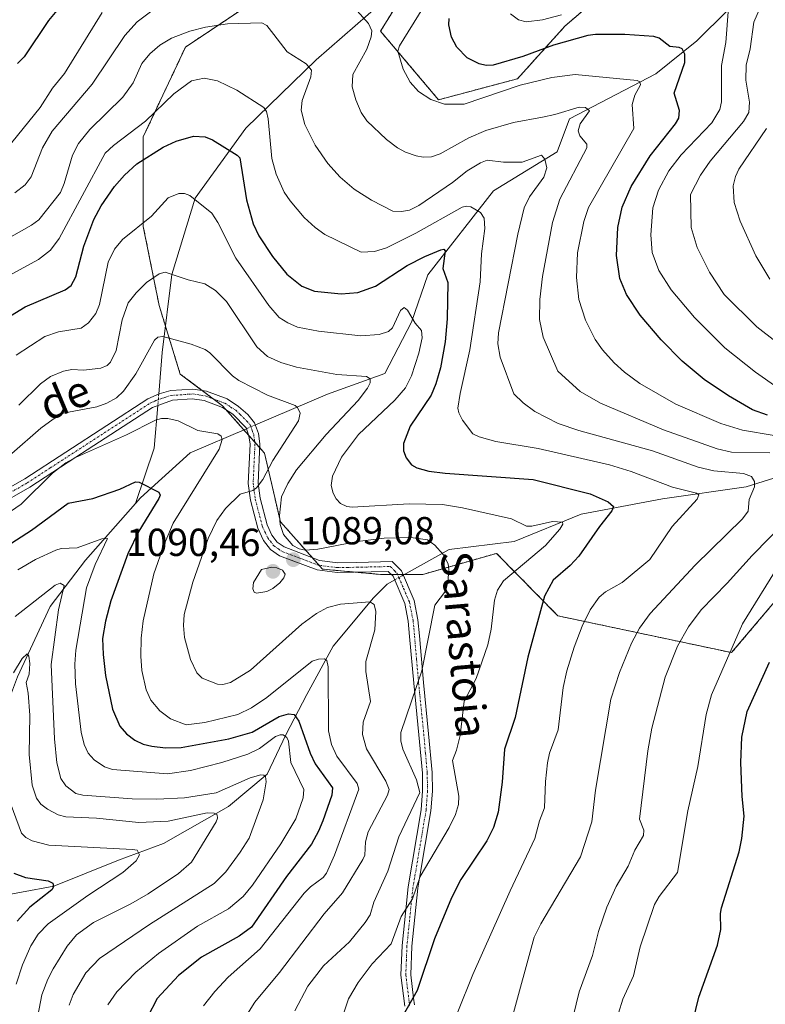
# Model space of a CAD drawing. Units: metres. Extents: x 664883 to 668339, y 4753546 to 4755942.
# Drawn here: x 667179 to 667370, y 4754906 to 4755158 of the extents above; entities that cross this region are included whole.
import ezdxf
from ezdxf.enums import TextEntityAlignment as Align

# ---------------------------------------------------------------- set-up
doc = ezdxf.new("R2010")
doc.units = ezdxf.units.M
doc.header["$MEASUREMENT"] = 0
doc.linetypes.add('TRAZO_Y_PUNTO', pattern=[1, 0.5, -0.25, 0, -0.25])
doc.linetypes.add('TRAZOS', pattern=[0.75, 0.5, -0.25])
for name, color, linetype, lineweight in [('Arbolado forestal', 92, 'TRAZOS', 0), ('Arbolado forestal CxS', 92, 'Continuous', 0), ('Camino', 19, 'Continuous', 0), ('Camino Cxs', 19, 'Continuous', 0), ('Camino eje', 39, 'TRAZO_Y_PUNTO', 13), ('Carátula', 7, 'Continuous', 5), ('Corriente natural lineal', 142, 'Continuous', 13), ('Corriente natural lineal oculto', 19, 'TRAZO_Y_PUNTO', 13), ('Curva de nivel maestra', 36, 'Continuous', 30), ('Curva de nivel normal', 36, 'Continuous', 0), ('Punto de cota en terreno', 7, 'Continuous', 0), ('Rótulo de punto de cota en terreno', 19, 'Continuous', 0), ('Texto cartográfico', 19, 'Continuous', 0)]:
    doc.layers.add(name, color=color, linetype=linetype, lineweight=lineweight)
doc.styles.add('Arial', font='txt', dxfattribs={"height": 0.2})

# ---------------------------------------------------------------- blocks, each defined once
blk = doc.blocks.new('*U156')
at = {"layer": 'Arbolado forestal CxS', "color": 92, "linetype": 'Continuous', "lineweight": 0}
for points in [[(667338, 4755172.81, 1133.98), (667319.08, 4755156.6, 1126.53), (667306.92, 4755143.09, 1120.33), (667286.66, 4755137.68, 1119.89), (667271.79, 4755155.25, 1115.98), (667282.6, 4755172.81, 1120.21)], [(667238.02, 4755162, 1111.21), (667221.8, 4755151.19, 1107.76), (667210.99, 4755128.22, 1102.64), (667210.99, 4755105.26, 1094.3), (667215.05, 4755084.99, 1087.16), (667220.45, 4755067.43, 1081.59), (667231.26, 4755059.32, 1081.89), (667242.07, 4755047.16, 1083.48), (667246.12, 4755029.6, 1089.61), (667256.93, 4755017.44, 1087.38), (667271.79, 4755016.08, 1086.43), (667282.6, 4755016.08, 1088.01), (667301.52, 4755021.49, 1092.14), (667317.23, 4755005.49, 1101.64), (667361.75, 4754996.05, 1119.79), (667376.58, 4755013.58, 1122.52)]]:
    blk.add_polyline3d(points, dxfattribs=at)
blk = doc.blocks.new('*U159')
at = {"layer": 'Curva de nivel normal', "color": 36, "linetype": 'Continuous', "lineweight": 0}
blk.add_polyline3d([(667305.36, 4754901.85, 1110), (667311.17, 4754923.18, 1110), (667312.84, 4754926.54, 1110), (667323.06, 4754943.77, 1110), (667325.92, 4754952.68, 1110), (667326.91, 4754960.78, 1110), (667330.82, 4754984.11, 1110), (667333.04, 4754991, 1110), (667336.12, 4754998.48, 1110), (667338.16, 4755002.33, 1110), (667340.84, 4755006.09, 1110), (667352.4, 4755018.48, 1110), (667364.53, 4755030.32, 1110), (667365.96, 4755032.31, 1110), (667366.29, 4755035.26, 1110), (667367.59, 4755038.5, 1110), (667367.61, 4755039.92, 1110), (667366.85, 4755041.17, 1110), (667364.81, 4755041.97, 1110), (667357.2, 4755042.61, 1110), (667353.21, 4755043.57, 1110), (667341.45, 4755047.78, 1110), (667322.61, 4755053, 1110), (667317.29, 4755054.79, 1110), (667311.33, 4755057.82, 1110), (667308.37, 4755060.03, 1110), (667305.92, 4755062.37, 1110), (667302.41, 4755071.73, 1110), (667301.83, 4755075.18, 1110), (667302, 4755078.01, 1110), (667306.93, 4755103.29, 1110), (667308.59, 4755109.97, 1110), (667309.92, 4755112.82, 1110), (667313.62, 4755117.87, 1110), (667314.39, 4755120.29, 1110), (667313.85, 4755122.5, 1110), (667313.03, 4755123.49, 1110), (667308.09, 4755121.67, 1110), (667303.26, 4755121.7, 1110), (667299.09, 4755122.2, 1110), (667297.37, 4755121.57, 1110), (667293.97, 4755119.45, 1110), (667290.23, 4755116.48, 1110), (667281.62, 4755110.6, 1110), (667279.22, 4755109.39, 1110), (667277.13, 4755109.07, 1110), (667274.96, 4755109.15, 1110), (667269.48, 4755111.94, 1110), (667265.06, 4755114.8, 1110), (667261.41, 4755117.84, 1110), (667258.25, 4755121.38, 1110), (667255.07, 4755126.1, 1110), (667252.43, 4755131.33, 1110), (667251.48, 4755135.02, 1110), (667251.72, 4755137.48, 1110), (667253.96, 4755143.59, 1110), (667254.06, 4755145.31, 1110), (667252.74, 4755146.93, 1110), (667247.87, 4755149.98, 1110), (667244.47, 4755154.43, 1110), (667242.66, 4755156.71, 1110), (667241.37, 4755157.36, 1110), (667232.61, 4755157.11, 1110), (667226.97, 4755156.27, 1110), (667222.9, 4755155.26, 1110), (667218.21, 4755153.48, 1110), (667215.26, 4755151.68, 1110), (667212.67, 4755149.42, 1110), (667210.59, 4755146.98, 1110), (667208.36, 4755142.06, 1110), (667205.77, 4755138.38, 1110), (667197.3, 4755130.07, 1110), (667194.42, 4755126.49, 1110), (667192.88, 4755123.53, 1110), (667190.73, 4755116.24, 1110), (667189.78, 4755113.97, 1110), (667184.19, 4755106.91, 1110), (667182.35, 4755105.59, 1110), (667170.61, 4755099.01, 1110)], dxfattribs=at)
blk = doc.blocks.new('*U162')
at = {"layer": 'Curva de nivel normal', "color": 36, "linetype": 'Continuous', "lineweight": 0}
blk.add_polyline3d([(667179.09, 4755059.49, 1090), (667184.61, 4755064.95, 1090), (667187.24, 4755066.77, 1090), (667190.57, 4755068.15, 1090), (667192.69, 4755068.56, 1090), (667195.65, 4755068.45, 1090), (667200.13, 4755068.93, 1090), (667201.71, 4755069.65, 1090), (667202.62, 4755070.48, 1090), (667204.08, 4755073.44, 1090), (667205.57, 4755081.35, 1090), (667207.09, 4755085.63, 1090), (667209.15, 4755088.26, 1090), (667211.82, 4755090.89, 1090), (667215.04, 4755093.09, 1090), (667216.58, 4755093.56, 1090), (667222.46, 4755091.52, 1090), (667226.77, 4755090.51, 1090), (667229.48, 4755088.82, 1090), (667232.32, 4755086, 1090), (667240.06, 4755074.36, 1090), (667242.82, 4755071.89, 1090), (667246.23, 4755070.42, 1090), (667250.27, 4755069.22, 1090), (667260.62, 4755067.3, 1090), (667268.23, 4755066.81, 1090), (667269.09, 4755066.17, 1090), (667269.11, 4755065.18, 1090), (667268.43, 4755063.79, 1090), (667266.09, 4755060.64, 1090), (667257.83, 4755051.97, 1090), (667250.25, 4755042.85, 1090), (667247.99, 4755039.34, 1090), (667246.42, 4755036, 1090), (667245.89, 4755031.15, 1090), (667246.08, 4755028.87, 1090), (667246.96, 4755026.33, 1090), (667249.3, 4755023.47, 1090), (667250.94, 4755022.63, 1090), (667252.47, 4755022.34, 1090), (667255.75, 4755022.54, 1090), (667265.89, 4755024.49, 1090), (667272.7, 4755025.34, 1090), (667279.56, 4755025.57, 1090), (667283.8, 4755024.92, 1090), (667285.74, 4755023.61, 1090), (667287.8, 4755021.16, 1090), (667289.09, 4755018.8, 1090), (667289.32, 4755017.23, 1090), (667289, 4755014.09, 1090), (667288.4, 4755011.78, 1090), (667285.67, 4755008.17, 1090), (667282.36, 4754991.43, 1090), (667276.96, 4754975.6, 1090), (667276.95, 4754973.49, 1090), (667277.51, 4754971.28, 1090), (667281.04, 4754963.49, 1090), (667281.87, 4754960.18, 1090), (667276.48, 4754948.9, 1090), (667273.68, 4754940.06, 1090), (667270.1, 4754932.09, 1090), (667269.12, 4754928.9, 1090), (667267.85, 4754926.88, 1090), (667263.83, 4754922, 1090), (667257.13, 4754915.83, 1090), (667253.14, 4754910.58, 1090), (667249.82, 4754904.26, 1090)], dxfattribs=at)
blk = doc.blocks.new('*U170')
at = {"layer": 'Curva de nivel normal', "color": 36, "linetype": 'Continuous', "lineweight": 0}
blk.add_polyline3d([(667176.3, 4754959.32, 1055), (667179.81, 4754949.78, 1055), (667180.89, 4754948.68, 1055), (667182.54, 4754947.83, 1055), (667186.82, 4754946.72, 1055), (667208.22, 4754945.62, 1055), (667209.43, 4754945.41, 1055), (667209.98, 4754944.28, 1055), (667209.16, 4754942.7, 1055), (667205.75, 4754939.73, 1055), (667196.75, 4754933.86, 1055), (667186.63, 4754926.61, 1055), (667184.08, 4754923.96, 1055), (667182.17, 4754920.95, 1055), (667180.03, 4754916.08, 1055), (667178.44, 4754911.12, 1055)], dxfattribs=at)
blk = doc.blocks.new('*U177')
at = {"layer": 'Curva de nivel normal', "color": 36, "linetype": 'Continuous', "lineweight": 0}
blk.add_polyline3d([(667178.85, 4755017.27, 1070), (667183.38, 4755019.95, 1070), (667188.57, 4755022.32, 1070), (667189.99, 4755022.71, 1070), (667194.07, 4755022.94, 1070), (667200.37, 4755025.19, 1070), (667201.81, 4755025.31, 1070), (667198.64, 4755018.65, 1070), (667196.42, 4755012.69, 1070), (667193.68, 4754996.66, 1070), (667193.45, 4754993.1, 1070), (667193.66, 4754988.09, 1070), (667195.05, 4754975.69, 1070), (667195.84, 4754972.54, 1070), (667196.89, 4754970.32, 1070), (667198.39, 4754968.6, 1070), (667201.08, 4754966.77, 1070), (667203.08, 4754966.07, 1070), (667217.23, 4754965.02, 1070), (667223.11, 4754965.85, 1070), (667231.08, 4754967.9, 1070), (667237.75, 4754970.04, 1070), (667240.77, 4754971.45, 1070), (667244.86, 4754974.58, 1070), (667246.05, 4754975.03, 1070), (667246.85, 4754974.95, 1070), (667247.79, 4754974.28, 1070), (667248.23, 4754973.36, 1070), (667248.8, 4754967.91, 1070), (667252.14, 4754960.97, 1070), (667251.99, 4754958.81, 1070), (667250.1, 4754953.46, 1070), (667246.2, 4754947.04, 1070), (667239, 4754936.52, 1070), (667236.61, 4754933.59, 1070), (667232.81, 4754930.44, 1070), (667224.9, 4754925.94, 1070), (667214.87, 4754918.95, 1070), (667209.11, 4754914.22, 1070), (667204.22, 4754909.16, 1070), (667201.87, 4754905.85, 1070)], dxfattribs=at)
blk = doc.blocks.new('*U178')
at = {"layer": 'Curva de nivel normal', "color": 36, "linetype": 'Continuous', "lineweight": 0}
blk.add_polyline3d([(667178.44, 4755072.29, 1095), (667185.8, 4755077.04, 1095), (667189.24, 4755078.23, 1095), (667195.04, 4755079.2, 1095), (667196.93, 4755080.52, 1095), (667198.79, 4755082.94, 1095), (667199.81, 4755085.24, 1095), (667201.95, 4755096.05, 1095), (667203.63, 4755099.42, 1095), (667205.7, 4755101.9, 1095), (667213.06, 4755107.87, 1095), (667217.38, 4755112.57, 1095), (667220.13, 4755113.65, 1095), (667221.56, 4755113.64, 1095), (667222.94, 4755113.15, 1095), (667228.56, 4755108.65, 1095), (667230.12, 4755106.28, 1095), (667234.72, 4755097.15, 1095), (667243.19, 4755084.96, 1095), (667245.82, 4755081.92, 1095), (667248.04, 4755080.51, 1095), (667250.54, 4755079.45, 1095), (667255.87, 4755078.44, 1095), (667266.75, 4755077.24, 1095), (667271.47, 4755077.58, 1095), (667273.84, 4755078.33, 1095), (667274.82, 4755079.23, 1095), (667276.94, 4755083.67, 1095), (667277.84, 4755084.48, 1095), (667278.73, 4755083.8, 1095), (667280.67, 4755080.47, 1095), (667282.31, 4755078.58, 1095), (667282.48, 4755076.74, 1095), (667281.6, 4755072.74, 1095), (667279.71, 4755066.99, 1095), (667278.17, 4755063.89, 1095), (667275.49, 4755060.7, 1095), (667266.11, 4755051.92, 1095), (667261.8, 4755046.11, 1095), (667259.49, 4755041.24, 1095), (667259.16, 4755038.85, 1095), (667259.63, 4755036.94, 1095), (667260.43, 4755035.43, 1095), (667261.51, 4755034.28, 1095), (667263.13, 4755033.45, 1095), (667264.55, 4755033.31, 1095), (667279.1, 4755034.19, 1095), (667287.7, 4755033.97, 1095), (667292.8, 4755033.18, 1095), (667305.34, 4755030.35, 1095), (667309.22, 4755028.48, 1095), (667310.53, 4755028.47, 1095), (667315.85, 4755029.61, 1095), (667318.42, 4755029.48, 1095), (667318.51, 4755028.96, 1095), (667317.74, 4755027.67, 1095), (667314.08, 4755023.51, 1095), (667303.27, 4755014.44, 1095), (667301.76, 4755012.03, 1095), (667300.97, 4755009.48, 1095), (667300.15, 4755002.03, 1095), (667299.31, 4754998.09, 1095), (667296.26, 4754989.41, 1095), (667293.18, 4754983.59, 1095), (667292.17, 4754974.84, 1095), (667291.24, 4754971.1, 1095), (667290.2, 4754968.41, 1095), (667291.87, 4754959.32, 1095), (667291.73, 4754957.15, 1095), (667291.02, 4754954.54, 1095), (667289.36, 4754951.21, 1095), (667281.96, 4754938.68, 1095), (667279.95, 4754932.94, 1095), (667277.11, 4754928.41, 1095), (667274.47, 4754921.49, 1095), (667269.66, 4754916.3, 1095), (667266.03, 4754911.53, 1095), (667263.61, 4754907.36, 1095), (667261.56, 4754901.19, 1095)], dxfattribs=at)
blk = doc.blocks.new('*U186')
at = {"layer": 'Curva de nivel normal', "color": 36, "linetype": 'Continuous', "lineweight": 0}
blk.add_polyline3d([(667226.42, 4754905.58, 1080), (667229.31, 4754909.21, 1080), (667232.76, 4754912.93, 1080), (667240.92, 4754920.17, 1080), (667252.25, 4754934.45, 1080), (667253.87, 4754936.08, 1080), (667257.05, 4754938.41, 1080), (667257.9, 4754939.54, 1080), (667259.99, 4754944.18, 1080), (667266.23, 4754961.04, 1080), (667265.83, 4754962.56, 1080), (667260.56, 4754969.49, 1080), (667259.18, 4754972.53, 1080), (667258.46, 4754976.01, 1080), (667258.34, 4754992.39, 1080), (667258.05, 4754994, 1080), (667257.46, 4754994.45, 1080), (667255.92, 4754994.4, 1080), (667254.3, 4754993.86, 1080), (667242.67, 4754984.55, 1080), (667238.72, 4754981.89, 1080), (667235.23, 4754980.18, 1080), (667226.75, 4754978.19, 1080), (667221.99, 4754977.58, 1080), (667217.97, 4754979.08, 1080), (667215.19, 4754981.13, 1080), (667212.95, 4754983.89, 1080), (667211.75, 4754986.48, 1080), (667210.65, 4754991.51, 1080), (667210.33, 4754995.11, 1080), (667210.41, 4754999.74, 1080), (667210.93, 4755004.18, 1080), (667213.71, 4755016.24, 1080), (667216.32, 4755023.77, 1080), (667218.62, 4755029.24, 1080), (667230.41, 4755048.21, 1080), (667231.19, 4755050.66, 1080), (667230.98, 4755051.54, 1080), (667230.08, 4755052.1, 1080), (667224.98, 4755052.99, 1080), (667219.89, 4755055.46, 1080), (667217.28, 4755056.05, 1080), (667215.64, 4755056.05, 1080), (667214.11, 4755055.6, 1080), (667206.72, 4755051.84, 1080), (667193.62, 4755046.08, 1080), (667191.11, 4755044.66, 1080), (667187.76, 4755042.06, 1080), (667179.72, 4755034.11, 1080), (667172.8, 4755029.41, 1080)], dxfattribs=at)
blk = doc.blocks.new('*U189')
at = {"layer": 'Curva de nivel normal', "color": 36, "linetype": 'Continuous', "lineweight": 0}
blk.add_polyline3d([(667172.64, 4755090.52, 1105), (667184.12, 4755096.76, 1105), (667187.19, 4755099.14, 1105), (667189.42, 4755102.16, 1105), (667201.25, 4755123.97, 1105), (667203.36, 4755125.95, 1105), (667211.52, 4755132.24, 1105), (667218.8, 4755139.17, 1105), (667223.35, 4755142.5, 1105), (667226.59, 4755143.22, 1105), (667230.05, 4755142.56, 1105), (667234.93, 4755140.16, 1105), (667241.85, 4755135.67, 1105), (667242.53, 4755134.69, 1105), (667243.03, 4755132.84, 1105), (667243.89, 4755122.65, 1105), (667245.04, 4755118.66, 1105), (667247.11, 4755114.06, 1105), (667248.59, 4755111.77, 1105), (667252.25, 4755107.56, 1105), (667255.01, 4755104.96, 1105), (667257.47, 4755103.18, 1105), (667266.83, 4755098.67, 1105), (667270.25, 4755098.79, 1105), (667273.3, 4755099.74, 1105), (667280.79, 4755103.51, 1105), (667292.72, 4755110.21, 1105), (667293.79, 4755110.44, 1105), (667294.96, 4755110.24, 1105), (667297.39, 4755108.77, 1105), (667298.33, 4755107.32, 1105), (667298.52, 4755104.71, 1105), (667297.68, 4755098.19, 1105), (667297.35, 4755091.01, 1105), (667294.66, 4755073.66, 1105), (667292.16, 4755062.45, 1105), (667291.62, 4755058.65, 1105), (667291.83, 4755057.5, 1105), (667292.78, 4755055.64, 1105), (667295.4, 4755052.08, 1105), (667297.06, 4755051.32, 1105), (667301.36, 4755050.15, 1105), (667312.16, 4755048.32, 1105), (667330.49, 4755044.13, 1105), (667335.98, 4755042.46, 1105), (667346.57, 4755038.44, 1105), (667352.74, 4755036.94, 1105), (667353.38, 4755036.52, 1105), (667352.9, 4755035.41, 1105), (667346.5, 4755028.38, 1105), (667340.77, 4755019.93, 1105), (667333.72, 4755014.03, 1105), (667329.41, 4755011.67, 1105), (667327.8, 4755010.29, 1105), (667325.52, 4755007.05, 1105), (667323.44, 4755002.83, 1105), (667321.37, 4754997.49, 1105), (667319.49, 4754991.4, 1105), (667318.59, 4754987.11, 1105), (667317.27, 4754976.29, 1105), (667315.09, 4754970.28, 1105), (667314.56, 4754967.85, 1105), (667314.03, 4754963.04, 1105), (667313.82, 4754956.25, 1105), (667312.48, 4754952.94, 1105), (667311.34, 4754948.43, 1105), (667304.97, 4754935.01, 1105), (667295.4, 4754913.63, 1105), (667291.56, 4754904.03, 1105)], dxfattribs=at)
blk = doc.blocks.new('*U191')
at = {"layer": 'Curva de nivel normal', "color": 36, "linetype": 'Continuous', "lineweight": 0}
blk.add_polyline3d([(667177.73, 4754990.89, 1060), (667179.97, 4754994.56, 1060), (667181.21, 4754995.72, 1060), (667181.66, 4754995.18, 1060), (667181.89, 4754993.27, 1060), (667181.78, 4754990.54, 1060), (667180.98, 4754988.38, 1060), (667181.46, 4754985.63, 1060), (667181.96, 4754980.07, 1060), (667181.75, 4754969.96, 1060), (667182.55, 4754962.1, 1060), (667183.64, 4754958.75, 1060), (667184.77, 4754957.27, 1060), (667186.45, 4754955.94, 1060), (667189.17, 4754954.48, 1060), (667191.14, 4754953.96, 1060), (667198.96, 4754953.67, 1060), (667209.85, 4754952.56, 1060), (667217.36, 4754952.89, 1060), (667227.32, 4754955.01, 1060), (667229.14, 4754954.95, 1060), (667229.95, 4754954.5, 1060), (667230.04, 4754953.62, 1060), (667229.68, 4754952.68, 1060), (667223.38, 4754942.35, 1060), (667220.04, 4754939.49, 1060), (667212.28, 4754934.24, 1060), (667207.83, 4754931.67, 1060), (667198.2, 4754926.89, 1060), (667193.9, 4754923.75, 1060), (667191.49, 4754920.81, 1060), (667187.92, 4754915.07, 1060), (667186.52, 4754912.38, 1060), (667185.01, 4754908.39, 1060), (667183.93, 4754902.99, 1060)], dxfattribs=at)
blk = doc.blocks.new('*U194')
at = {"layer": 'Curva de nivel normal', "color": 36, "linetype": 'Continuous', "lineweight": 0}
blk.add_polyline3d([(667177.28, 4755047.11, 1085), (667184.74, 4755053.54, 1085), (667187.86, 4755055.88, 1085), (667190.45, 4755057.36, 1085), (667199.12, 4755059.06, 1085), (667201.64, 4755059.97, 1085), (667204.09, 4755061.33, 1085), (667205.88, 4755063.02, 1085), (667209.12, 4755067.52, 1085), (667213.83, 4755076.09, 1085), (667214.68, 4755076.87, 1085), (667215.99, 4755077.08, 1085), (667223.26, 4755075.1, 1085), (667226.85, 4755073.7, 1085), (667228.06, 4755072.87, 1085), (667233.83, 4755066.98, 1085), (667235.45, 4755065.75, 1085), (667242.81, 4755062, 1085), (667249.89, 4755059.34, 1085), (667250.54, 4755058.86, 1085), (667251.15, 4755057.42, 1085), (667250.73, 4755055.45, 1085), (667244.21, 4755045.24, 1085), (667241.59, 4755040.39, 1085), (667240.02, 4755038.23, 1085), (667239.05, 4755037.56, 1085), (667235.85, 4755036.62, 1085), (667232.02, 4755032.97, 1085), (667229.84, 4755029.92, 1085), (667227.64, 4755025.28, 1085), (667223.65, 4755014.11, 1085), (667221.47, 4755005.78, 1085), (667221.3, 4755003.02, 1085), (667221.57, 4754999.9, 1085), (667223.11, 4754994.3, 1085), (667224.71, 4754990.88, 1085), (667226.11, 4754989.52, 1085), (667230.03, 4754987.98, 1085), (667231.41, 4754987.86, 1085), (667233.31, 4754988.37, 1085), (667238.5, 4754991.54, 1085), (667251.65, 4755003.34, 1085), (667255.4, 4755006.1, 1085), (667258.16, 4755007.6, 1085), (667261.55, 4755008.47, 1085), (667269.05, 4755009.03, 1085), (667270.12, 4755008.37, 1085), (667270.62, 4755006.58, 1085), (667270.31, 4755001.88, 1085), (667268.03, 4754993.76, 1085), (667268.06, 4754991.25, 1085), (667269.25, 4754983.51, 1085), (667267.35, 4754978.25, 1085), (667267.14, 4754975.04, 1085), (667268.23, 4754971.44, 1085), (667273.18, 4754963.09, 1085), (667273.97, 4754960.96, 1085), (667273.54, 4754959.57, 1085), (667268.59, 4754950.18, 1085), (667267.97, 4754947.59, 1085), (667267.72, 4754944.18, 1085), (667267.25, 4754943.07, 1085), (667262.01, 4754934.5, 1085), (667257.38, 4754929.16, 1085), (667245.87, 4754914.12, 1085), (667239.57, 4754906.51, 1085), (667237.72, 4754903.48, 1085)], dxfattribs=at)
blk = doc.blocks.new('*U196')
at = {"layer": 'Curva de nivel normal', "color": 36, "linetype": 'Continuous', "lineweight": 0}
blk.add_polyline3d([(667192.04, 4754905.75, 1065), (667193.02, 4754908.45, 1065), (667196.3, 4754913.98, 1065), (667199.79, 4754917.69, 1065), (667212.56, 4754926.38, 1065), (667229.14, 4754936.93, 1065), (667232.11, 4754939.93, 1065), (667235.84, 4754944.9, 1065), (667238.11, 4754948.56, 1065), (667241.68, 4754958.34, 1065), (667242.46, 4754962.96, 1065), (667242.35, 4754964.34, 1065), (667241.91, 4754964.7, 1065), (667241.07, 4754964.76, 1065), (667238.37, 4754963.95, 1065), (667229.63, 4754960.13, 1065), (667221.58, 4754958.87, 1065), (667214.5, 4754958.51, 1065), (667208.18, 4754958.57, 1065), (667195.54, 4754959.52, 1065), (667193.71, 4754959.97, 1065), (667191.12, 4754961.95, 1065), (667189.82, 4754963.8, 1065), (667188.81, 4754967.85, 1065), (667188.25, 4754974.01, 1065), (667187.39, 4754992.97, 1065), (667189.28, 4755007.01, 1065), (667190.7, 4755013.27, 1065), (667189.71, 4755013.86, 1065), (667188.37, 4755013.35, 1065), (667178.15, 4755005.29, 1065)], dxfattribs=at)
blk = doc.blocks.new('*U199')
at = {"layer": 'Curva de nivel maestra', "color": 36, "linetype": 'Continuous', "lineweight": 30}
blk.add_polyline3d([(667173.39, 4755021.73, 1075), (667182.34, 4755027.44, 1075), (667191.71, 4755034.37, 1075), (667198.03, 4755035.58, 1075), (667205.02, 4755037.94, 1075), (667208.99, 4755039.83, 1075), (667209.92, 4755039.7, 1075), (667214.96, 4755037.18, 1075), (667215.3, 4755036.43, 1075), (667214.96, 4755035.5, 1075), (667209.83, 4755027.17, 1075), (667207.02, 4755021.33, 1075), (667202.67, 4755009.29, 1075), (667201.32, 4755004.11, 1075), (667200.55, 4754999.63, 1075), (667200.67, 4754995.58, 1075), (667201.3, 4754990.22, 1075), (667203.14, 4754981.6, 1075), (667204.97, 4754977.22, 1075), (667206.71, 4754975.23, 1075), (667208.85, 4754973.61, 1075), (667210.97, 4754972.64, 1075), (667213.18, 4754972.07, 1075), (667216.69, 4754971.65, 1075), (667220.68, 4754971.74, 1075), (667232.94, 4754974, 1075), (667238.9, 4754975.71, 1075), (667245.8, 4754979.69, 1075), (667248.23, 4754980.38, 1075), (667249.63, 4754980.18, 1075), (667250.88, 4754978.53, 1075), (667253.74, 4754970.27, 1075), (667255.02, 4754967.55, 1075), (667259.5, 4754961.41, 1075), (667259.34, 4754959.56, 1075), (667256.98, 4754953, 1075), (667255.93, 4754950.32, 1075), (667254.11, 4754946.97, 1075), (667247.72, 4754938.73, 1075), (667238.7, 4754925.76, 1075), (667235.57, 4754923.43, 1075), (667225.91, 4754917.99, 1075), (667220.01, 4754913.35, 1075), (667214.56, 4754907.44, 1075), (667212.03, 4754902.66, 1075)], dxfattribs=at)
blk = doc.blocks.new('*U202')
at = {"layer": 'Curva de nivel maestra', "color": 36, "linetype": 'Continuous', "lineweight": 30}
blk.add_polyline3d([(667177.82, 4754939.53, 1050), (667180.85, 4754938.4, 1050), (667186.65, 4754937.56, 1050), (667187.77, 4754936.95, 1050), (667187.97, 4754936.01, 1050), (667187.52, 4754935.25, 1050), (667181.95, 4754930.85, 1050), (667178.64, 4754927.26, 1050)], dxfattribs=at)
blk = doc.blocks.new('*U204')
at = {"layer": 'Curva de nivel maestra', "color": 36, "linetype": 'Continuous', "lineweight": 30}
blk.add_polyline3d([(667174.71, 4755080.98, 1100), (667180.76, 4755084.61, 1100), (667190.95, 4755089.04, 1100), (667192.5, 4755090.09, 1100), (667193.72, 4755092.3, 1100), (667195.78, 4755100.21, 1100), (667198.32, 4755107.02, 1100), (667200.17, 4755110.48, 1100), (667203.62, 4755115.43, 1100), (667206.18, 4755118.39, 1100), (667209.33, 4755121.26, 1100), (667216.12, 4755125.57, 1100), (667219.4, 4755127.1, 1100), (667223.89, 4755128.33, 1100), (667226.87, 4755128.17, 1100), (667228.69, 4755127.39, 1100), (667235.03, 4755123.54, 1100), (667235.7, 4755122.84, 1100), (667237.42, 4755112.07, 1100), (667239.19, 4755105.93, 1100), (667240.61, 4755102.86, 1100), (667244.09, 4755097.53, 1100), (667247.81, 4755093.05, 1100), (667251.64, 4755089.96, 1100), (667254.84, 4755088.67, 1100), (667261.72, 4755087.94, 1100), (667265.99, 4755088.31, 1100), (667270.5, 4755089.92, 1100), (667278.64, 4755095.23, 1100), (667283.11, 4755097.57, 1100), (667287.27, 4755099.28, 1100), (667287.98, 4755099.38, 1100), (667288.37, 4755098.99, 1100), (667287.78, 4755094.46, 1100), (667289.02, 4755090.91, 1100), (667288.82, 4755081.53, 1100), (667288.33, 4755075.68, 1100), (667287.12, 4755068.98, 1100), (667285.96, 4755064.92, 1100), (667284.73, 4755062.05, 1100), (667279.38, 4755054.07, 1100), (667277.68, 4755049.6, 1100), (667277.68, 4755047.74, 1100), (667278.35, 4755045.96, 1100), (667279.74, 4755044.14, 1100), (667281.06, 4755043.38, 1100), (667284.19, 4755042.55, 1100), (667288.34, 4755041.99, 1100), (667310.86, 4755040.4, 1100), (667325.52, 4755036.7, 1100), (667330.08, 4755034.67, 1100), (667331.45, 4755033.45, 1100), (667331.08, 4755032.4, 1100), (667327.9, 4755028.39, 1100), (667322.64, 4755020.75, 1100), (667320.38, 4755018.34, 1100), (667315.99, 4755014.63, 1100), (667313.77, 4755010.54, 1100), (667309.57, 4754994.87, 1100), (667306.31, 4754979.42, 1100), (667303.56, 4754971.34, 1100), (667302.97, 4754962.84, 1100), (667301.94, 4754955.2, 1100), (667300.76, 4754951.28, 1100), (667299.05, 4754947.83, 1100), (667292.38, 4754937.96, 1100), (667289.93, 4754933.21, 1100), (667285.65, 4754922.76, 1100), (667281.21, 4754909.45, 1100), (667277.47, 4754903.04, 1100)], dxfattribs=at)
blk = doc.blocks.new('5PATER')
at = {"layer": 'Carátula', "linetype": 'Continuous', "lineweight": 5}
h = blk.add_hatch(color=250, dxfattribs=at)
edge = h.paths.add_edge_path()
edge.add_ellipse((0, 0.01), major_axis=(-1.33, -1.34), ratio=0.999422, start_angle=0, end_angle=360)

msp = doc.modelspace()

# ---------------------------------------------------------------- linework, layer by layer
at = {"layer": 'Arbolado forestal', "color": 92, "linetype": 'TRAZOS', "lineweight": 0}
for points in [[(667280, 4755168.57, 1119.02), (667271.79, 4755155.25, 1115.98), (667286.65, 4755137.68, 1119.89), (667306.92, 4755143.09, 1120.33), (667319.08, 4755156.6, 1126.53), (667338, 4755172.81, 1133.98)], [(667280, 4755168.57, 1119.02), (667271.79, 4755155.25, 1115.98), (667286.65, 4755137.68, 1119.89), (667306.92, 4755143.09, 1120.33), (667319.08, 4755156.6, 1126.53), (667338, 4755172.81, 1133.98)], [(667274.53, 4755016.08, 1086.76), (667271.79, 4755016.08, 1086.43), (667265.35, 4755016.67, 1086.63), (667256.93, 4755017.44, 1087.38), (667256.05, 4755018.43, 1087.7), (667254.31, 4755020.38, 1088.72), (667246.12, 4755029.6, 1089.61), (667242.07, 4755047.16, 1083.48), (667240.82, 4755048.57, 1082.88), (667239.54, 4755050, 1082.55), (667238.04, 4755051.7, 1082.13), (667236.76, 4755053.14, 1081.74), (667232.23, 4755058.23, 1081.7), (667231.26, 4755059.32, 1081.89), (667228.94, 4755061.06, 1081.96), (667226.05, 4755063.23, 1081.69), (667220.45, 4755067.43, 1081.59), (667216.66, 4755079.75, 1085.31), (667215.05, 4755084.99, 1087.16), (667210.99, 4755105.26, 1094.3), (667210.99, 4755128.22, 1102.64), (667221.8, 4755151.19, 1107.76), (667238.02, 4755162, 1111.21)], [(667274.53, 4755016.08, 1086.76), (667271.79, 4755016.08, 1086.43), (667265.35, 4755016.67, 1086.63), (667256.93, 4755017.44, 1087.38), (667256.05, 4755018.43, 1087.7), (667254.31, 4755020.38, 1088.72), (667246.12, 4755029.6, 1089.61), (667242.07, 4755047.16, 1083.48), (667240.82, 4755048.57, 1082.88), (667239.54, 4755050, 1082.55), (667238.04, 4755051.7, 1082.13), (667236.76, 4755053.14, 1081.74), (667232.23, 4755058.23, 1081.7), (667231.26, 4755059.32, 1081.89), (667228.94, 4755061.06, 1081.96), (667226.05, 4755063.23, 1081.69), (667220.45, 4755067.43, 1081.59), (667216.66, 4755079.75, 1085.31), (667215.05, 4755084.99, 1087.16), (667210.99, 4755105.26, 1094.3), (667210.99, 4755128.22, 1102.64), (667221.8, 4755151.19, 1107.76), (667238.02, 4755162, 1111.21)], [(667376.58, 4755013.58, 1122.52), (667361.75, 4754996.05, 1119.79), (667317.23, 4755005.49, 1101.64), (667301.51, 4755021.49, 1092.14), (667282.6, 4755016.08, 1088.01), (667277.95, 4755016.08, 1087.21), (667277.52, 4755016.08, 1087.15), (667276.16, 4755016.08, 1086.95), (667274.53, 4755016.08, 1086.76)], [(667376.58, 4755013.58, 1122.52), (667361.75, 4754996.05, 1119.79), (667317.23, 4755005.49, 1101.64), (667301.51, 4755021.49, 1092.14), (667282.6, 4755016.08, 1088.01), (667277.95, 4755016.08, 1087.21), (667277.52, 4755016.08, 1087.15), (667276.16, 4755016.08, 1086.95), (667274.53, 4755016.08, 1086.76)]]:
    msp.add_polyline3d(points, dxfattribs=at)
at = {"layer": 'Arbolado forestal CxS', "color": 92, "linetype": 'Continuous', "lineweight": 0}
for points in [[(667282.6, 4755172.81, 1120.21), (667271.79, 4755155.25, 1115.98), (667286.66, 4755137.68, 1119.89), (667306.92, 4755143.09, 1120.33), (667319.08, 4755156.6, 1126.53), (667338, 4755172.81, 1133.98)], [(667376.58, 4755013.58, 1122.52), (667361.75, 4754996.05, 1119.79), (667317.23, 4755005.49, 1101.64), (667301.52, 4755021.49, 1092.14), (667282.6, 4755016.08, 1088.01), (667271.79, 4755016.08, 1086.43), (667256.93, 4755017.44, 1087.38), (667246.12, 4755029.6, 1089.61), (667242.07, 4755047.16, 1083.48), (667231.26, 4755059.32, 1081.89), (667220.45, 4755067.43, 1081.59), (667215.05, 4755084.99, 1087.16), (667210.99, 4755105.26, 1094.3), (667210.99, 4755128.22, 1102.64), (667221.8, 4755151.19, 1107.76), (667238.02, 4755162, 1111.21)]]:
    msp.add_polyline3d(points, dxfattribs=at)
at = {"layer": 'Camino', "color": 19, "linetype": 'Continuous', "lineweight": 0}
for points in [[(667172, 4755035.7, 1082.85), (667180.6, 4755040.6, 1081.72), (667212.19, 4755061.09, 1081.42), (667215.03, 4755062.34, 1081.14), (667218.01, 4755063.18, 1080.94), (667223.65, 4755063.58, 1081.37), (667227.19, 4755063.06, 1081.87), (667232.46, 4755061.06, 1082.42), (667235.43, 4755059.13, 1082.17), (667237.75, 4755057.07, 1082.08), (667239.53, 4755054.94, 1082.14), (667240.51, 4755052.2, 1082.3), (667240.86, 4755049.53, 1082.73), (667240.4, 4755039.47, 1084.61), (667240.93, 4755035.59, 1085.43), (667242.7, 4755028.76, 1087.64), (667243.94, 4755026.11, 1088.39), (667245.3, 4755024.34, 1088.72), (667247.07, 4755023.12, 1089.01), (667256.18, 4755019.67, 1088.21), (667260.82, 4755019.07, 1087.41), (667265.73, 4755019.18, 1087.2), (667274.8, 4755019.37, 1087.18), (667277.12, 4755017.03, 1087.08), (667280.38, 4755009.4, 1087.85), (667281.38, 4755004.46, 1088.35), (667281.75, 4755000.38, 1088.84), (667282.78, 4754988.43, 1090.33), (667284.11, 4754975.26, 1091.89), (667285, 4754965.34, 1091.4), (667285.07, 4754960.58, 1091.27), (667284.7, 4754955.52, 1091.87), (667281.76, 4754938.26, 1094.84), (667281.32, 4754935.71, 1094.89), (667279.79, 4754920.85, 1096.85), (667279.52, 4754913.5, 1098.67), (667280.27, 4754907.49, 1099.57), (667280.47, 4754905.84, 1099.9)], [(667277.99, 4754905.44, 1099.44), (667277.02, 4754913.4, 1098.5), (667277.29, 4754921.03, 1096.26), (667278.24, 4754930.19, 1094.43), (667278.85, 4754936.05, 1093.41), (667282.22, 4754955.82, 1091.14), (667282.57, 4754960.66, 1090.36), (667282.5, 4754965.2, 1090.41), (667281.63, 4754975.02, 1091.04), (667280.3, 4754988.19, 1089.48), (667279.25, 4755000.17, 1088.29), (667278.9, 4755004.1, 1087.95), (667277.98, 4755008.66, 1087.44), (667275, 4755015.61, 1086.79), (667273.78, 4755016.85, 1086.74), (667260.68, 4755016.57, 1086.88), (667255.56, 4755017.23, 1087.56), (667245.92, 4755020.88, 1089.33), (667243.56, 4755022.5, 1088.63), (667241.8, 4755024.81, 1087.8), (667240.34, 4755027.9, 1087.05), (667238.47, 4755035.11, 1085.56), (667237.9, 4755039.35, 1084.59), (667238.36, 4755049.43, 1082.55), (667238.07, 4755051.6, 1082.15), (667237.32, 4755053.68, 1081.75), (667233.91, 4755057.13, 1081.57), (667231.32, 4755058.82, 1081.8), (667226.55, 4755060.62, 1081.66), (667223.55, 4755061.06, 1081.18), (667218.45, 4755060.7, 1080.61), (667213.39, 4755058.88, 1080.5), (667193.72, 4755046.12, 1079.41), (667181.9, 4755038.46, 1080.35), (667173.18, 4755033.5, 1081.47)]]:
    msp.add_polyline3d(points, dxfattribs=at)
at = {"layer": 'Camino Cxs', "color": 19, "linetype": 'Continuous', "lineweight": 0}
for points in [[(667172, 4755035.7, 1082.85), (667180.6, 4755040.6, 1081.72), (667212.19, 4755061.09, 1081.42), (667215.03, 4755062.34, 1081.14), (667218.01, 4755063.18, 1080.94), (667223.65, 4755063.58, 1081.37), (667227.19, 4755063.06, 1081.87), (667232.46, 4755061.06, 1082.42), (667235.43, 4755059.13, 1082.17), (667237.75, 4755057.07, 1082.08), (667239.53, 4755054.94, 1082.14), (667240.51, 4755052.2, 1082.3), (667240.86, 4755049.53, 1082.73), (667240.4, 4755039.47, 1084.61), (667240.93, 4755035.59, 1085.43), (667242.7, 4755028.76, 1087.64), (667243.94, 4755026.11, 1088.39), (667245.3, 4755024.34, 1088.72), (667247.07, 4755023.12, 1089.01), (667256.18, 4755019.67, 1088.21), (667260.82, 4755019.07, 1087.41), (667265.73, 4755019.18, 1087.2), (667274.8, 4755019.37, 1087.18), (667277.12, 4755017.03, 1087.08), (667280.38, 4755009.4, 1087.85), (667281.38, 4755004.46, 1088.35), (667281.75, 4755000.38, 1088.84), (667282.78, 4754988.43, 1090.33), (667284.11, 4754975.26, 1091.89), (667285, 4754965.34, 1091.4), (667285.07, 4754960.58, 1091.27), (667284.7, 4754955.52, 1091.87), (667281.76, 4754938.26, 1094.84), (667281.32, 4754935.71, 1094.89), (667279.79, 4754920.85, 1096.85), (667279.52, 4754913.5, 1098.67), (667280.27, 4754907.49, 1099.57), (667280.47, 4754905.84, 1099.9)], [(667277.99, 4754905.44, 1099.44), (667277.02, 4754913.4, 1098.5), (667277.29, 4754921.03, 1096.26), (667278.24, 4754930.19, 1094.43), (667278.85, 4754936.05, 1093.41), (667282.22, 4754955.82, 1091.14), (667282.57, 4754960.66, 1090.36), (667282.5, 4754965.2, 1090.41), (667281.63, 4754975.02, 1091.04), (667280.3, 4754988.19, 1089.48), (667279.25, 4755000.17, 1088.29), (667278.9, 4755004.1, 1087.95), (667277.98, 4755008.66, 1087.44), (667275, 4755015.61, 1086.79), (667273.78, 4755016.85, 1086.74), (667260.68, 4755016.57, 1086.88), (667255.56, 4755017.23, 1087.56), (667245.92, 4755020.88, 1089.33), (667243.56, 4755022.5, 1088.63), (667241.8, 4755024.81, 1087.8), (667240.34, 4755027.9, 1087.05), (667238.47, 4755035.11, 1085.56), (667237.9, 4755039.35, 1084.59), (667238.36, 4755049.43, 1082.55), (667238.07, 4755051.6, 1082.15), (667237.32, 4755053.68, 1081.75), (667233.91, 4755057.13, 1081.57), (667231.32, 4755058.82, 1081.8), (667226.55, 4755060.62, 1081.66), (667223.55, 4755061.06, 1081.18), (667218.45, 4755060.7, 1080.61), (667213.39, 4755058.88, 1080.5), (667193.72, 4755046.12, 1079.41), (667181.9, 4755038.46, 1080.35), (667173.18, 4755033.5, 1081.47)]]:
    msp.add_polyline3d(points, dxfattribs=at)
at = {"layer": 'Camino eje', "color": 39, "linetype": 'TRAZO_Y_PUNTO', "lineweight": 13}
msp.add_polyline3d([(667176.89, 4755037.05, 1081.95), (667181.25, 4755039.53, 1081.09), (667187.16, 4755043.36, 1080.29), (667212.79, 4755059.99, 1080.93), (667214.21, 4755060.61, 1080.88), (667216.74, 4755061.52, 1080.64), (667218.23, 4755061.94, 1080.77), (667223.6, 4755062.32, 1081.27), (667226.87, 4755061.84, 1081.76), (667229.26, 4755060.94, 1081.98), (667231.89, 4755059.94, 1082.08), (667233.38, 4755058.98, 1081.97), (667234.67, 4755058.13, 1081.83), (667235.83, 4755057.1, 1081.8), (667237.54, 4755055.38, 1081.91), (667238.43, 4755054.31, 1081.94), (667238.92, 4755052.94, 1082.01), (667239.29, 4755051.9, 1082.22), (667239.47, 4755050.57, 1082.45), (667239.61, 4755049.48, 1082.64), (667239.15, 4755039.41, 1084.6), (667239.44, 4755037.29, 1085.05), (667239.7, 4755035.35, 1085.49), (667241.52, 4755028.33, 1087.06), (667242.14, 4755027.01, 1087.58), (667242.87, 4755025.46, 1088.04), (667243.55, 4755024.58, 1088.29), (667244.43, 4755023.42, 1088.5), (667245.61, 4755022.61, 1088.9), (667246.5, 4755022, 1089.15), (667255.87, 4755018.45, 1087.74), (667260.75, 4755017.82, 1087.09), (667263.31, 4755017.88, 1086.96), (667265.76, 4755017.93, 1086.88), (667274.29, 4755018.11, 1086.88), (667275.45, 4755016.94, 1086.89), (667276.06, 4755016.32, 1086.94), (667277.69, 4755012.51, 1087.22), (667279.18, 4755009.03, 1087.65), (667280.14, 4755004.28, 1088.15), (667280.33, 4755002.24, 1088.34), (667280.5, 4755000.28, 1088.54), (667281.02, 4754994.3, 1089.21), (667281.54, 4754988.31, 1089.85), (667282.87, 4754975.14, 1091.46), (667283.31, 4754970.23, 1091.63), (667283.75, 4754965.27, 1090.91), (667283.82, 4754960.62, 1090.82), (667283.46, 4754955.67, 1091.51), (667280.31, 4754937.16, 1094.1), (667280.09, 4754935.88, 1094.16), (667279.78, 4754932.95, 1094.48), (667279.02, 4754925.52, 1095.76), (667278.54, 4754920.94, 1096.56), (667278.41, 4754917.27, 1097.4), (667278.27, 4754913.45, 1098.59), (667278.65, 4754910.45, 1098.94), (667279.13, 4754906.47, 1099.53), (667279.28, 4754905.37, 1099.72)], dxfattribs=at)
at = {"layer": 'Corriente natural lineal', "color": 142, "linetype": 'Continuous', "lineweight": 13}
for points in [[(667419.17, 4755382.49, 1237.39), (667398.39, 4755332.97, 1210.88), (667380.04, 4755298.73, 1188.07), (667368.43, 4755279.17, 1174.4), (667356.81, 4755246.77, 1156.32), (667337.79, 4755217.64, 1143.96), (667324.81, 4755204.95, 1137.71), (667309.81, 4755191.95, 1130.75), (667294.81, 4755178.45, 1124.09), (667275.31, 4755165.45, 1117.43), (667255.31, 4755147.95, 1110.6), (667237.31, 4755130.45, 1102.29), (667224.31, 4755112.45, 1094.7), (667218.31, 4755092.95, 1089.51), (667215.81, 4755072.95, 1083.55), (667214.94, 4755062.3, 1081.16)], [(667387.02, 4755179.06, 1141.44), (667368.61, 4755168.54, 1133.5), (667352.83, 4755152.76, 1126.1), (667342.31, 4755144.35, 1121.5), (667320.22, 4755132.78, 1113.44), (667317.07, 4755124.36, 1111.18), (667300.76, 4755114.37, 1106.25), (667283.93, 4755092.81, 1097.99), (667279.73, 4755080.71, 1094.34), (667272.89, 4755067.56, 1091.44), (667258.16, 4755062.3, 1087.28), (667239.72, 4755054.4, 1082.11)], [(667449.59, 4755118.14, 1156.33), (667439.07, 4755106.8, 1150.16), (667431.85, 4755098.55, 1146.02), (667418.45, 4755084.32, 1137.67), (667403.39, 4755075.66, 1130.76), (667399.68, 4755066.17, 1127.17), (667389.58, 4755051.74, 1119.3), (667379.89, 4755043.08, 1113.79), (667365.45, 4755038.54, 1108.73), (667344, 4755035.45, 1102.95), (667323.18, 4755031.53, 1097.39), (667306.06, 4755024.52, 1092.51), (667289.36, 4755022.45, 1089.92), (667277.61, 4755015.89, 1087.16)], [(667209, 4755034.23, 1072.21), (667213.81, 4755048.45, 1077.08), (667214.7, 4755059.35, 1080.48)], [(667237.41, 4755053.42, 1081.76), (667222.99, 4755047.24, 1077.66), (667210.28, 4755035.68, 1073.05)], [(667210.28, 4755035.68, 1073.05), (667209, 4755034.23, 1072.21)], [(667209, 4755034.23, 1072.21), (667196.17, 4755019.76, 1068.32), (667187.1, 4755007.85, 1063.14), (667178.78, 4754989.89, 1059.6), (667175.18, 4754980.25, 1056.72), (667171.59, 4754965.31, 1053.37), (667172.72, 4754949.99, 1051.08), (667172.65, 4754949, 1050.73), (667171.4, 4754933.16, 1046.22)], [(667275.41, 4755014.66, 1086.81), (667273.48, 4755013.59, 1086.37), (667269.97, 4755010.08, 1084.99), (667259.66, 4754997.71, 1080.68), (667252.86, 4754985.34, 1077.14), (667247.49, 4754975.03, 1069.88), (667242.75, 4754964.92, 1065.04), (667232.85, 4754956.67, 1061.32), (667216.15, 4754947.19, 1056.36), (667204.6, 4754942.86, 1053.49), (667188.1, 4754936.26, 1050.49), (667171.4, 4754933.16, 1046.22)]]:
    msp.add_polyline3d(points, dxfattribs=at)
at = {"layer": 'Corriente natural lineal oculto', "color": 19, "linetype": 'TRAZO_Y_PUNTO', "lineweight": 13}
for points in [[(667214.94, 4755062.3, 1081.16), (667214.7, 4755059.35, 1080.48)], [(667239.72, 4755054.4, 1082.11), (667237.41, 4755053.42, 1081.76)], [(667277.61, 4755015.89, 1087.16), (667275.41, 4755014.66, 1086.81)]]:
    msp.add_polyline3d(points, dxfattribs=at)
at = {"layer": 'Curva de nivel maestra', "color": 36, "linetype": 'Continuous', "lineweight": 30}
for points in [[(667192.67, 4755165.23, 1125), (667186.72, 4755157.96, 1125), (667180.45, 4755148.72, 1125), (667178.79, 4755147.02, 1125)], [(667370.96, 4755056.86, 1125), (667367.14, 4755058.29, 1125), (667360.99, 4755061.83, 1125), (667354.75, 4755066.06, 1125), (667349.07, 4755070.69, 1125), (667343.67, 4755076.15, 1125), (667338.35, 4755082.53, 1125), (667334.83, 4755087.76, 1125), (667333.13, 4755091.92, 1125), (667332.23, 4755097.8, 1125), (667332.56, 4755105, 1125), (667333.7, 4755110.19, 1125), (667336.03, 4755115.47, 1125), (667340.84, 4755123.32, 1125), (667347.4, 4755131.55, 1125), (667348.2, 4755132.99, 1125), (667348.38, 4755134.97, 1125), (667347.06, 4755139.35, 1125), (667349.78, 4755147.28, 1125), (667349.77, 4755149.41, 1125), (667349.08, 4755150.76, 1125), (667348.33, 4755151.11, 1125), (667345.89, 4755151.37, 1125), (667343.19, 4755153.47, 1125), (667341.82, 4755153.88, 1125), (667334.36, 4755154.37, 1125), (667326.89, 4755154.42, 1125), (667324.93, 4755154.15, 1125), (667316.08, 4755151.7, 1125), (667308.22, 4755148.8, 1125), (667300.66, 4755146.56, 1125), (667298.85, 4755146.44, 1125), (667297.07, 4755146.89, 1125), (667294.02, 4755148.47, 1125), (667291.36, 4755151.13, 1125), (667290.01, 4755153.74, 1125), (667289.31, 4755156.89, 1125), (667289.36, 4755158.52, 1125)], [(667351.17, 4754898.61, 1125), (667353.37, 4754907.8, 1125), (667358.16, 4754921.1, 1125), (667358.99, 4754925.16, 1125), (667358.88, 4754929.18, 1125), (667359.18, 4754930.64, 1125), (667363.71, 4754945.04, 1125), (667364.4, 4754948.44, 1125), (667364.93, 4754954.18, 1125), (667364.42, 4754959.21, 1125), (667364.13, 4754967.91, 1125), (667364.41, 4754974.38, 1125), (667365.71, 4754981, 1125), (667371.47, 4754993.64, 1125)]]:
    msp.add_polyline3d(points, dxfattribs=at)
at = {"layer": 'Curva de nivel normal', "color": 36, "linetype": 'Continuous', "lineweight": 0}
for points in [[(667371.92, 4755170.6, 1135), (667370.12, 4755163.76, 1135), (667367.42, 4755157.54, 1135), (667366.47, 4755150.73, 1135), (667365.46, 4755146.55, 1135), (667365.37, 4755142.67, 1135), (667366.35, 4755137.08, 1135), (667366.14, 4755134.46, 1135), (667364.81, 4755132.13, 1135), (667356.24, 4755121.93, 1135), (667353.74, 4755118.4, 1135), (667351.18, 4755113.42, 1135), (667351.4, 4755104.94, 1135), (667352.95, 4755099.87, 1135), (667356.1, 4755093.55, 1135), (667359.82, 4755087.84, 1135), (667368.23, 4755079.52, 1135), (667373.17, 4755075.68, 1135)], [(667360.93, 4755161.33, 1130), (667360.24, 4755152.4, 1130), (667359.14, 4755146.48, 1130), (667359.14, 4755137.18, 1130), (667358.71, 4755135.22, 1130), (667356.68, 4755131.79, 1130), (667348.86, 4755123.59, 1130), (667345.65, 4755119.46, 1130), (667342.98, 4755114.51, 1130), (667341.6, 4755110.01, 1130), (667341.04, 4755103.12, 1130), (667341.4, 4755098.55, 1130), (667343.14, 4755093.93, 1130), (667346.22, 4755089.03, 1130), (667352.2, 4755081.92, 1130), (667359.99, 4755074.13, 1130), (667367.85, 4755067.94, 1130), (667373.61, 4755063.87, 1130)], [(667177.29, 4755126.78, 1120), (667184.55, 4755135.73, 1120), (667187.72, 4755140.64, 1120), (667190.8, 4755144.39, 1120), (667200.44, 4755160.04, 1120)], [(667178.07, 4755113.81, 1115), (667180.74, 4755115.86, 1115), (667182.29, 4755117.96, 1115), (667185.13, 4755125.39, 1115), (667187.67, 4755129.62, 1115), (667197.91, 4755141.73, 1115), (667206.29, 4755154.18, 1115), (667209.45, 4755157.68, 1115), (667212.81, 4755160.24, 1115)], [(667265.8, 4755160.48, 1115), (667268.74, 4755157.19, 1115), (667269.53, 4755155.33, 1115), (667269.36, 4755153.83, 1115), (667268.26, 4755150.67, 1115), (667264.68, 4755144.17, 1115), (667264.53, 4755140.98, 1115), (667265.42, 4755137.68, 1115), (667266.86, 4755134.47, 1115), (667268.28, 4755132.3, 1115), (667273.3, 4755127.51, 1115), (667276.13, 4755125.38, 1115), (667278.16, 4755124.29, 1115), (667280.93, 4755123.32, 1115), (667282.73, 4755122.98, 1115), (667284.81, 4755123.03, 1115), (667287.09, 4755123.84, 1115), (667294.38, 4755127.97, 1115), (667298.78, 4755129.84, 1115), (667305.89, 4755131.89, 1115), (667313.32, 4755133.25, 1115), (667316.46, 4755133.89, 1115), (667322.65, 4755135.77, 1115), (667324.32, 4755135.71, 1115), (667325.33, 4755134.89, 1115), (667322.95, 4755131.55, 1115), (667322.43, 4755129.75, 1115), (667322.82, 4755128.45, 1115), (667324.66, 4755126.31, 1115), (667324.62, 4755125.37, 1115), (667317.75, 4755112.23, 1115), (667315.82, 4755106.29, 1115), (667313.26, 4755092.38, 1115), (667312.63, 4755086.53, 1115), (667312.51, 4755081.43, 1115), (667313.5, 4755076.87, 1115), (667317.18, 4755068.15, 1115), (667322.96, 4755062.98, 1115), (667328.19, 4755059.92, 1115), (667344.32, 4755053.15, 1115), (667358.05, 4755048.26, 1115), (667361.74, 4755047.45, 1115), (667371.55, 4755047.23, 1115)], [(667282.63, 4755161.12, 1120), (667276.62, 4755151.53, 1120), (667276.24, 4755150.11, 1120), (667277.58, 4755145.49, 1120), (667279.39, 4755142.17, 1120), (667281.48, 4755139.85, 1120), (667284.71, 4755137.75, 1120), (667288.14, 4755136.6, 1120), (667293.22, 4755136.54, 1120), (667307.56, 4755141.45, 1120), (667315.71, 4755143.38, 1120), (667321.64, 4755144.2, 1120), (667337.59, 4755142.65, 1120), (667338.25, 4755142.27, 1120), (667338.39, 4755141.51, 1120), (667336.95, 4755138.91, 1120), (667336.27, 4755136.46, 1120), (667336.72, 4755130.29, 1120), (667325.05, 4755110.07, 1120), (667323.85, 4755106.51, 1120), (667322.26, 4755098.47, 1120), (667322.02, 4755092.16, 1120), (667322.61, 4755086.56, 1120), (667324.3, 4755081.2, 1120), (667326.75, 4755076.3, 1120), (667328.64, 4755073.64, 1120), (667331.67, 4755070.28, 1120), (667334.27, 4755067.91, 1120), (667338.23, 4755065.01, 1120), (667347.45, 4755059.72, 1120), (667359.02, 4755054.73, 1120), (667364.51, 4755053.08, 1120), (667380.81, 4755050.34, 1120)], [(667305.13, 4755159.7, 1130), (667307.17, 4755158.15, 1130), (667309.11, 4755157.62, 1130), (667313.33, 4755158.15, 1130), (667318.13, 4755159.47, 1130)], [(667370.72, 4755130.35, 1140), (667363.59, 4755119.94, 1140), (667362.72, 4755117.99, 1140), (667362.17, 4755115.65, 1140), (667362.38, 4755111.41, 1140), (667363.92, 4755106.59, 1140), (667367.94, 4755097.7, 1140), (667371.51, 4755091.71, 1140)], [(667375.94, 4755029.95, 1115), (667367.01, 4755020.93, 1115), (667360.62, 4755013.81, 1115), (667353.97, 4755007.04, 1115), (667350.68, 4755002.68, 1115), (667347.88, 4754997.67, 1115), (667344.72, 4754989.75, 1115), (667341.34, 4754976.73, 1115), (667340.25, 4754970.89, 1115), (667338.13, 4754953.4, 1115), (667339.26, 4754950.53, 1115), (667339.21, 4754949.23, 1115), (667336.91, 4754945.42, 1115), (667335.23, 4754941.35, 1115), (667332.2, 4754936.14, 1115), (667329.81, 4754930.82, 1115), (667327.63, 4754924.62, 1115), (667326.08, 4754918.5, 1115), (667322.66, 4754909.13, 1115), (667319.53, 4754896.18, 1115)], [(667240.02, 4755011.29, 1090), (667242.68, 4755011.71, 1090), (667244.16, 4755012.44, 1090), (667246, 4755013.97, 1090), (667247.04, 4755015.25, 1090), (667247.31, 4755016.15, 1090), (667246.66, 4755017.14, 1090), (667245.25, 4755017.8, 1090), (667243.93, 4755017.93, 1090), (667241.26, 4755017.33, 1090), (667239.24, 4755014.05, 1090), (667239.02, 4755012.37, 1090), (667239.41, 4755011.55, 1090), (667240.02, 4755011.29, 1090)], [(667373.82, 4755018.5, 1120), (667364.53, 4755003.43, 1120), (667356.58, 4754985.28, 1120), (667355.25, 4754980.22, 1120), (667353.12, 4754966.89, 1120), (667350.52, 4754955.5, 1120), (667347.85, 4754939.72, 1120), (667343.17, 4754933.61, 1120), (667341.98, 4754931.49, 1120), (667338.34, 4754920.71, 1120), (667336.63, 4754913.27, 1120), (667333.88, 4754907.29, 1120), (667332.76, 4754903.72, 1120)]]:
    msp.add_polyline3d(points, dxfattribs=at)

# ---------------------------------------------------------------- block references
at = {"layer": 'Arbolado forestal CxS', "color": 92, "linetype": 'Continuous', "lineweight": 0}
msp.add_blockref('*U156', (0, 0), dxfattribs=at)
at = {"layer": 'Curva de nivel maestra', "color": 36, "linetype": 'Continuous', "lineweight": 30}
for name in ['*U204', '*U199', '*U202']:
    msp.add_blockref(name, (0, 0), dxfattribs=at)
at = {"layer": 'Curva de nivel normal', "color": 36, "linetype": 'Continuous', "lineweight": 0}
for name in ['*U178', '*U162', '*U189', '*U159', '*U194', '*U186', '*U177', '*U196', '*U191', '*U170']:
    msp.add_blockref(name, (0, 0), dxfattribs=at)
at = {"layer": 'Punto de cota en terreno', "linetype": 'Continuous', "lineweight": 0}
for p in [(667249.44, 4755019.85, 1089.08), (667244.22, 4755016.87, 1090.46)]:
    msp.add_blockref('5PATER', p, dxfattribs=at)

# ---------------------------------------------------------------- texts
at = {"layer": 'Rótulo de punto de cota en terreno', "color": 19, "linetype": 'Continuous', "lineweight": 0, "style": 'Arial'}
for s, p in [('1089,08', (667251.2, 4755021.61)), ('1090,46', (667206.57, 4755018.63))]:
    msp.add_text(s, height=7, dxfattribs=at).set_placement(p, align=Align.BOTTOM_LEFT)
at = {"layer": 'Texto cartográfico', "color": 19, "linetype": 'Continuous', "lineweight": 0, "style": 'Arial'}
for s, rotation, p in [('de', 22.6622, (667190.88, 4755061.43)), ('Sarastoia', -85.0722, (667293.22, 4754998.16))]:
    msp.add_text(s, height=8, rotation=rotation, dxfattribs=at).set_placement(p, align=Align.MIDDLE_CENTER)

doc.saveas('drawing.dxf')
